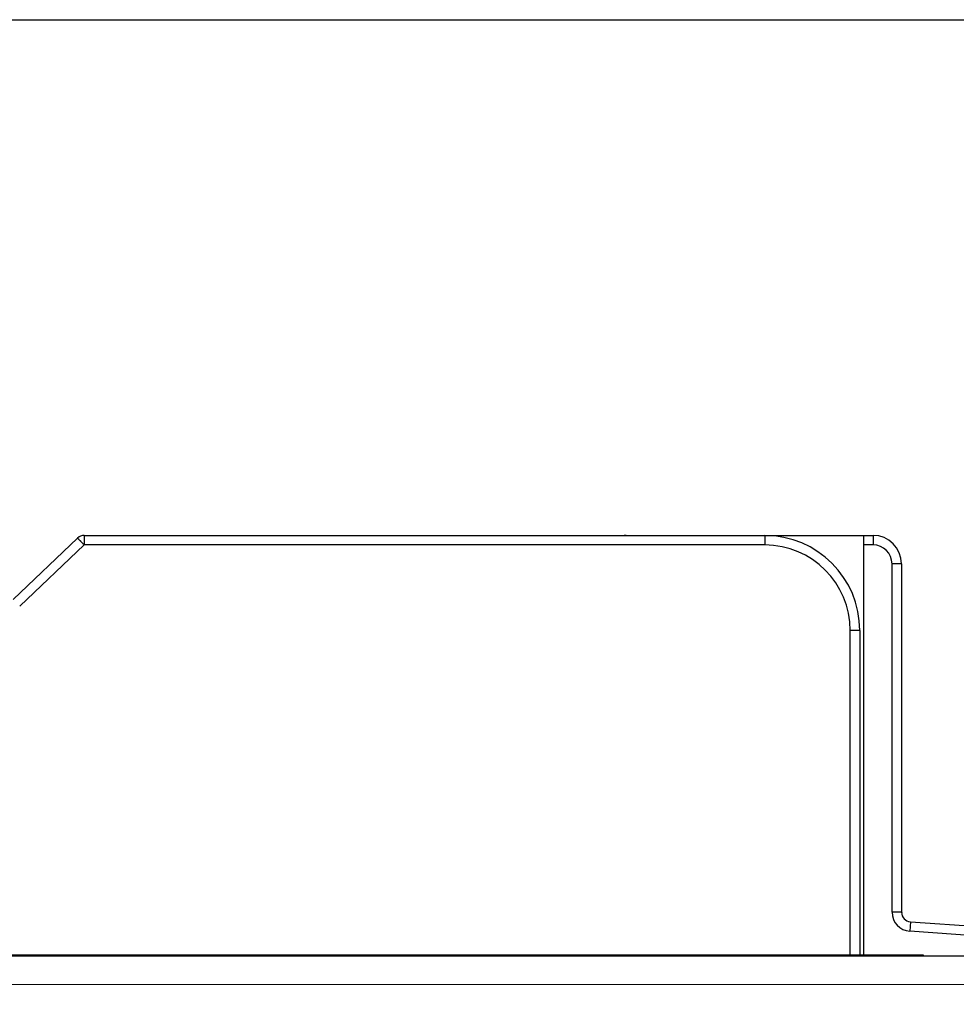
# Model space of a CAD drawing. Extents: x 150 to 841, y 0 to 527.
# Drawn here: x 255 to 304, y 225 to 277 of the extents above; entities that cross this region are included whole.
import ezdxf

# ---------------------------------------------------------------- set-up
doc = ezdxf.new("R2010")
doc.units = 0
doc.layers.get('0').update_dxf_attribs({"linetype": 'CONTINUOUS'})
doc.layers.add('4', color=7, linetype='CONTINUOUS')
doc.layers.get('0').off()
doc.styles.get("Standard").update_dxf_attribs({"font": 'monotxt.shx'})
doc.dimstyles.new('DSTYLE1', dxfattribs={"dimtxt": 4, "dimasz": 3, "dimexe": 3, "dimexo": 0, "dimgap": 2, "dimtad": 1, "dimrnd": 0.1, "dimzin": 3, "dimcen": 0.09, "dimazin": 3, "dimtp": 1, "dimtm": 1, "dimtfac": 1, "dimtofl": 0, "dimtmove": 0, "dimatfit": 3})

# ---------------------------------------------------------------- blocks, each defined once
blk = doc.blocks.new('_AH1')
at = {"color": 0, "linetype": 'CONTINUOUS'}
for p, q in [((-1, 0.166667), (0, 0)), ((-1, 0.166667), (-1, -0.166667)), ((0, 0), (-1, -0.166667)), ((0, 0), (-1, 0))]:
    blk.add_line(p, q, dxfattribs=at)
blk = doc.blocks.new('*D6939')
at = {"layer": '4', "color": 1, "linetype": 'CONTINUOUS'}
for p, q in [((204.80247, 277.30716), (383.51456, 277.30716)), ((380.51456, 277.30716), (380.51456, 177.96074)), ((380.51456, 78.614331), (380.51456, 177.96074)), ((207.80247, 78.614331), (383.51456, 78.614331))]:
    blk.add_line(p, q, dxfattribs=at)
at = {"layer": '4', "color": 1, "xscale": 3, "yscale": 3, "zscale": 3}
for p, rotation in [((380.51456, 277.30716), 90), ((380.51456, 78.614331), 270)]:
    blk.add_blockref('_AH1', p, dxfattribs=dict(at, rotation=rotation))
at = {"layer": '4', "color": 1, "linetype": 'CONTINUOUS'}
blk.add_text('198,7', height=4, rotation=90, dxfattribs=at).set_placement((378.51356, 167.96074))

msp = doc.modelspace()

# ---------------------------------------------------------------- linework, layer by layer
at = {"layer": '4', "color": 40, "linetype": 'CONTINUOUS'}
for p, q in [((257.77963, 250.02283), (254.3849, 246.79783)), ((257.77963, 250.0264), (257.77893, 250.02573)), ((257.77963, 250.02499), (257.77893, 250.02431)), ((257.77963, 250.02357), (257.77927, 250.02322)), ((257.77964, 250.02713), (257.77928, 250.02677)), ((257.77963, 250.0271), (257.77963, 250.02685)), ((257.77963, 250.02677), (257.77963, 250.02671)), ((257.77963, 250.02663), (257.77963, 250.02657)), ((257.77963, 250.02649), (257.77963, 250.0264)), ((258.12401, 250.1646), (258.12401, 250.16435)), ((258.12401, 250.16413), (258.12403, 250.16409)), ((258.12401, 250.16059), (258.12401, 250.16036)), ((258.12401, 250.16033), (293.94888, 250.16033)), ((283.84886, 250.16435), (283.84888, 250.16445)), ((283.84886, 250.16316), (283.84888, 250.1632)), ((283.84888, 250.16305), (283.84886, 250.16295)), ((283.84886, 250.16176), (283.84888, 250.16178)), ((283.84888, 250.16163), (283.84886, 250.1615)), ((293.94888, 250.16469), (299.14422, 250.16469)), ((296.84422, 250.16477), (296.84422, 250.16471)), ((299.14423, 250.16471), (299.14422, 250.16604)), ((299.14422, 250.16469), (299.64422, 250.16469)), ((299.14422, 250.16469), (299.14422, 249.66467)), ((257.39806, 249.66427), (257.39817, 249.6643)), ((257.39806, 249.66413), (257.39812, 249.66414)), ((257.39806, 249.66399), (257.39806, 249.66399)), ((257.39806, 249.6637), (257.39817, 249.66373)), ((257.39806, 249.66364), (257.39806, 249.66356)), ((257.39806, 249.66356), (257.39812, 249.66357)), ((257.39806, 249.66342), (257.39856, 249.66342)), ((257.39806, 249.66293), (257.39806, 249.66286)), ((257.39806, 249.66286), (257.39812, 249.66285)), ((257.39806, 249.66272), (257.39812, 249.66269)), ((257.39806, 249.66258), (257.39815, 249.66259)), ((257.39806, 249.66229), (257.39812, 249.66228)), ((257.39806, 249.66222), (257.39806, 249.66215)), ((257.39806, 249.66215), (257.39812, 249.66212)), ((257.39806, 249.66201), (257.39861, 249.66202)), ((257.39806, 249.66151), (257.39806, 249.66144)), ((257.39806, 249.66144), (257.39812, 249.66145)), ((257.39806, 249.6613), (257.39812, 249.66129)), ((257.39806, 249.66116), (257.39806, 249.66116)), ((257.39806, 249.66087), (257.39812, 249.66088)), ((257.39806, 249.66073), (257.39812, 249.66073)), ((257.39806, 249.66059), (257.39832, 249.66059)), ((299.14422, 249.66467), (299.14423, 228.09163)), ((301.14422, 248.66604), (301.14422, 248.66469)), ((301.14422, 248.66469), (301.14422, 230.33094)), ((298.94888, 245.16033), (298.94886, 228.09163)), ((301.14888, 230.33094), (301.14888, 230.32806)), ((301.15353, 230.32806), (301.15353, 230.32517)), ((301.60935, 229.83229), (301.60935, 229.83216)), ((301.60935, 229.83216), (312.24886, 229.08817)), ((166.92625, 228.04195), (309.78512, 228.03835)), ((245.78431, 228.09163), (302.28431, 228.09163)), ((302.28431, 228.09163), (302.28431, 228.03866))]:
    msp.add_line(p, q, dxfattribs=at)
at = {"layer": '4', "color": 3, "linetype": 'CONTINUOUS'}
for p, q in [((258.12403, 250.16036), (258.12403, 249.66031)), ((293.94889, 250.16036), (293.94889, 249.66031)), ((299.64422, 250.16471), (299.64422, 249.66466)), ((258.12403, 249.66031), (254.72928, 246.43534)), ((293.94889, 249.66031), (258.12403, 249.66031)), ((299.64422, 249.66466), (299.14423, 249.66466)), ((300.64422, 230.33095), (300.64422, 248.66467)), ((298.44888, 228.09163), (298.44886, 245.16034)), ((301.60935, 229.83216), (301.57447, 229.33336)), ((312.21399, 228.58935), (301.57446, 229.33334)), ((309.78511, 226.5382), (242.87123, 226.51019))]:
    msp.add_line(p, q, dxfattribs=at)
for points in [[(258.12403, 249.66031), (258.10762, 249.67759, -0.0000003), (258.09099, 249.69509, -0.00000029), (258.07413, 249.71284, -0.00000029), (258.0571, 249.73077, -0.0000003), (258.03998, 249.74878, -0.00000031), (258.02285, 249.76682, -0.00000033), (258.00576, 249.7848, -0.00000034), (257.98881, 249.80265, -0.00000036), (257.97207, 249.82027, -0.00000038), (257.95561, 249.83759, -0.0000004), (257.93953, 249.85451, -0.00000043), (257.9239, 249.87097, -0.00000046), (257.90881, 249.88685, -0.0000005), (257.89432, 249.90211, -0.00000055), (257.88052, 249.91664, -0.00000061), (257.86744, 249.9304, -0.00000068), (257.85518, 249.9433, -0.00000077), (257.84375, 249.95533, -0.0000009), (257.83324, 249.9664, -0.00000102), (257.82363, 249.97652, -0.00000113), (257.815, 249.9856, -0.00000147), (257.8073, 249.99371, -0.00000214), (257.80057, 250.0008, -0.00000225), (257.79484, 250.00683, -0.00000119), (257.79016, 250.01175, -0.00000435), (257.78621, 250.01591, -0.0000154), (257.78269, 250.01962, -0.00002246), (257.77964, 250.02283, -0.0000277)], [(301.14421, 248.66467), (301.14366, 248.66467, 0.00018351), (301.14191, 248.66467, 0.00001282), (301.13892, 248.66467, 0.00000441), (301.13468, 248.66467, 0.00000236), (301.12908, 248.66467, 0.00000142), (301.12215, 248.66467, 0.00000096), (301.11379, 248.66467, 0.00000068), (301.10406, 248.66467, 0.00000052), (301.09289, 248.66467, 0.00000041), (301.08035, 248.66467, 0.00000033), (301.0664, 248.66467, 0.00000028), (301.05113, 248.66467, 0.00000023), (301.03454, 248.66467, 0.0000002), (301.01674, 248.66467, 0.00000018), (300.99776, 248.66467, 0.00000016), (300.97772, 248.66467, 0.00000014), (300.95669, 248.66467, 0.00000013), (300.93477, 248.66467, 0.00000012), (300.91203, 248.66467, 0.00000011), (300.88874, 248.66467, 0.00000009), (300.86504, 248.66467, 0.00000009), (300.84054, 248.66467, 0.0000001), (300.81517, 248.66467, 0.00000008), (300.79112, 248.66467, 0.00000003), (300.76922, 248.66467, 0.0000001), (300.74139, 248.66467, 0.00000015), (300.69916, 248.66467, 0.00000008), (300.64422, 248.66467, 0.00000004)], [(301.14887, 248.66182), (301.14887, 248.66182, -0.16293194), (301.14885, 248.66182, -0.01502816), (301.14883, 248.66182, -0.00516366), (301.14879, 248.66181, -0.00265949), (301.14875, 248.66181, -0.00158594), (301.14869, 248.66181, -0.00106781), (301.14863, 248.66181, -0.00075776), (301.14856, 248.66181, -0.00057225), (301.14847, 248.66181, -0.00044279), (301.14837, 248.66181, -0.00035609), (301.14827, 248.66181, -0.00029), (301.14815, 248.66181, -0.00024258), (301.14803, 248.66181, -0.00020466), (301.14789, 248.66181, -0.00017636), (301.14774, 248.6618, -0.00015193), (301.14758, 248.6618, -0.00013259), (301.14741, 248.6618, -0.00011778), (301.14723, 248.6618, -0.00010702), (301.14704, 248.6618, -0.00009257), (301.14684, 248.6618, -0.00007822), (301.14663, 248.6618, -0.0000785), (301.14641, 248.6618, -0.00008446), (301.14616, 248.6618, -0.00005741), (301.14593, 248.6618, -0.00001819), (301.14571, 248.6618, -0.00007385), (301.1454, 248.6618, -0.00010857), (301.1449, 248.6618, -0.00004633), (301.14422, 248.6618, -0.00002308)], [(298.94886, 245.16034), (298.9483, 245.16034, -0.00151968), (298.94655, 245.16034, -0.000106), (298.94356, 245.16034, -0.00003646), (298.93932, 245.16034, -0.0000195), (298.93373, 245.16034, -0.00001171), (298.92679, 245.16033, -0.00000793), (298.91844, 245.16033, -0.00000565), (298.90871, 245.16033, -0.00000433), (298.89754, 245.16033, -0.00000338), (298.88499, 245.16033, -0.00000276), (298.87104, 245.16033, -0.00000227), (298.85578, 245.16033, -0.00000194), (298.83919, 245.16033, -0.00000166), (298.82139, 245.16033, -0.00000146), (298.8024, 245.16033, -0.00000128), (298.78237, 245.16033, -0.00000115), (298.76134, 245.16033, -0.00000104), (298.73942, 245.16033, -0.00000097), (298.71668, 245.16033, -0.00000087), (298.69339, 245.16033, -0.00000077), (298.66968, 245.16033, -0.00000078), (298.64519, 245.16033, -0.00000084), (298.61982, 245.16033, -0.00000063), (298.59577, 245.16033, -0.00000027), (298.57386, 245.16034, -0.00000079), (298.54604, 245.16034, -0.00000125), (298.50381, 245.16034, -0.00000062), (298.44886, 245.16034, -0.00000034)], [(301.14421, 230.33095), (301.14366, 230.33095, -0.00160287), (301.14191, 230.33095, -0.00011196), (301.13892, 230.33095, -0.00003852), (301.13468, 230.33095, -0.0000206), (301.12908, 230.33095, -0.00001238), (301.12215, 230.33094, -0.00000837), (301.11379, 230.33094, -0.00000597), (301.10406, 230.33094, -0.00000457), (301.09289, 230.33094, -0.00000357), (301.08035, 230.33094, -0.00000291), (301.0664, 230.33094, -0.0000024), (301.05113, 230.33094, -0.00000205), (301.03454, 230.33094, -0.00000175), (301.01674, 230.33094, -0.00000154), (300.99776, 230.33094, -0.00000136), (300.97772, 230.33094, -0.00000121), (300.95669, 230.33094, -0.0000011), (300.93477, 230.33094, -0.00000102), (300.91203, 230.33094, -0.00000092), (300.88874, 230.33094, -0.00000081), (300.86504, 230.33094, -0.00000082), (300.84054, 230.33094, -0.00000089), (300.81517, 230.33094, -0.00000066), (300.79112, 230.33094, -0.00000028), (300.76922, 230.33095, -0.00000083), (300.74139, 230.33095, -0.00000132), (300.69916, 230.33095, -0.00000066), (300.64422, 230.33095, -0.00000036)], [(301.14887, 230.32805), (301.14887, 230.32805, 0.05820406), (301.14885, 230.32805, 0.00488447), (301.14883, 230.32805, 0.00167073), (301.14879, 230.32805, 0.00085955), (301.14875, 230.32805, 0.00051234), (301.1487, 230.32805, 0.00034489), (301.14863, 230.32805, 0.00024472), (301.14856, 230.32805, 0.00018479), (301.14847, 230.32805, 0.00014298), (301.14838, 230.32805, 0.00011498), (301.14827, 230.32805, 0.00009364), (301.14815, 230.32805, 0.00007833), (301.14803, 230.32806, 0.00006608), (301.14789, 230.32806, 0.00005694), (301.14774, 230.32806, 0.00004905), (301.14759, 230.32806, 0.00004281), (301.14742, 230.32806, 0.00003803), (301.14724, 230.32806, 0.00003455), (301.14705, 230.32806, 0.00002989), (301.14685, 230.32806, 0.00002525), (301.14664, 230.32806, 0.00002535), (301.14641, 230.32806, 0.00002727), (301.14617, 230.32806, 0.00001854), (301.14594, 230.32806, 0.00000587), (301.14572, 230.32806, 0.00002384), (301.14542, 230.32806, 0.00003505), (301.14492, 230.32806, 0.00001496), (301.14424, 230.32806, 0.00000745)], [(301.60936, 229.83339), (301.60936, 229.83339, 0.199085), (301.60936, 229.83338, 0.05707979), (301.60936, 229.83338, 0.02360424), (301.60936, 229.83337, 0.01283911), (301.60936, 229.83337, 0.00787014), (301.60936, 229.83336, 0.00536618), (301.60936, 229.83335, 0.00383181), (301.60936, 229.83334, 0.00288812), (301.60936, 229.83332, 0.00222799), (301.60936, 229.83331, 0.00177701), (301.60936, 229.83329, 0.00143585), (301.60936, 229.83327, 0.00118588), (301.60936, 229.83325, 0.00098737), (301.60936, 229.83323, 0.00083461), (301.60936, 229.83321, 0.00070926), (301.60936, 229.83319, 0.00060907), (301.60936, 229.83316, 0.00052501), (301.60937, 229.83313, 0.00045569), (301.60937, 229.83311, 0.00039669), (301.60937, 229.83308, 0.00034675), (301.60937, 229.83304, 0.00030372), (301.60937, 229.83301, 0.00026639), (301.60938, 229.83298, 0.0002343), (301.60938, 229.83294, 0.00020597), (301.60938, 229.8329, 0.00018087), (301.60938, 229.83286, 0.00015795), (301.60939, 229.83282, 0.00013943), (301.60939, 229.83278, 0.00012291), (301.60939, 229.83274, 0.00010517), (301.60939, 229.83269, 0.00008739), (301.6094, 229.83265, 0.0000804), (301.6094, 229.8326, 0.00007516), (301.6094, 229.83254, 0.00005279), (301.60941, 229.8325, 0.00002843), (301.60941, 229.83245, 0.00004838), (301.60942, 229.83239, 0.00004895), (301.60942, 229.83229, 0.0000203), (301.60943, 229.83216, 0.00001164)]]:
    msp.add_lwpolyline(points, format="xyb", dxfattribs=at)
at = {"layer": '4', "color": 40, "linetype": 'CONTINUOUS'}
for centre, radius, start, end in [((258.12401, 249.66059), 0.5, 90, 133.5312), ((286.64422, 249.16477), 1, 90, 95.347792), ((293.94888, 245.16037), 5, 0, 90), ((299.64422, 248.66469), 1.5, 0, 90), ((301.64422, 230.33094), 0.5, 180, 266)]:
    msp.add_arc(centre, radius, start, end, dxfattribs=at)
at = {"layer": '4', "color": 3, "linetype": 'CONTINUOUS'}
for centre, radius, start, end in [((293.94888, 245.16032), 4.5, 0, 90), ((299.64422, 248.66467), 1, 0, 90), ((301.64422, 230.33093), 1, 180, 266)]:
    msp.add_arc(centre, radius, start, end, dxfattribs=at)

# ---------------------------------------------------------------- dimensions: what is measured, and where the dimension line sits
at = {"layer": '4', "color": 1, "linetype": 'CONTINUOUS'}
dim = msp.add_linear_dim(base=(380.51456, 277.30716), p1=(207.80247, 78.61433), p2=(204.80247, 277.30716), angle=90, dimstyle='DSTYLE1', override={"dimblk": '_AH1', "dimsah": 0}, dxfattribs=at)
dim.commit()
dim.dimension.update_dxf_attribs({"geometry": '*D6939', "text_midpoint": (376.51356, 177.96074), "dimtype": 128})

doc.saveas('drawing.dxf')
